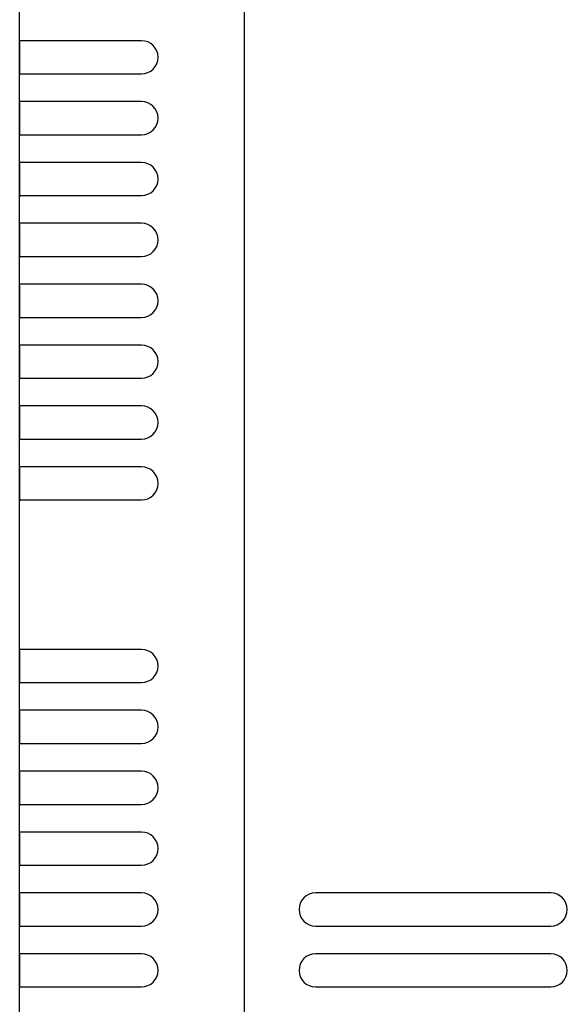
# Model space of a CAD drawing. Units: millimetres. Extents: x 113315 to 117019, y -3702 to 556.
# Drawn here: x 113375 to 113474, y -2937 to -2759 of the extents above; entities that cross this region are included whole.
import ezdxf

# ---------------------------------------------------------------- set-up
doc = ezdxf.new("R2010")
doc.units = ezdxf.units.MM
doc.layers.add('DI', color=3, linetype='Continuous', lineweight=13)
doc.layers.add('UNIT_FRONT_COVER', color=7, linetype='Continuous')

# ---------------------------------------------------------------- blocks, each defined once
blk = doc.blocks.new('R1312313131')
at = {"layer": 'UNIT_FRONT_COVER', "color": 7, "linetype": 'Continuous'}
for p, q in [((118132.42, -2463.89), (118132.42, -1789.89)), ((118132.42, -2463.89), (118132.42, -1799.89)), ((118173.09, -2464.39), (118173.09, -1799.39)), ((118154.44, -1944.38), (118132.42, -1944.38)), ((118132.42, -1944.57), (118132.42, -1950.57)), ((118132.42, -1950.38), (118154.44, -1950.38)), ((118154.44, -1955.38), (118132.42, -1955.38)), ((118132.42, -1955.57), (118132.42, -1961.57)), ((118132.42, -1961.38), (118154.44, -1961.38)), ((118154.44, -1966.38), (118132.42, -1966.38)), ((118132.42, -1966.57), (118132.42, -1972.57)), ((118132.42, -1972.38), (118154.44, -1972.38)), ((118154.44, -1977.38), (118132.42, -1977.38)), ((118132.42, -1977.57), (118132.42, -1983.57)), ((118132.42, -1983.38), (118154.44, -1983.38)), ((118154.44, -1988.38), (118132.42, -1988.38)), ((118132.42, -1988.57), (118132.42, -1994.57)), ((118132.42, -1994.38), (118154.44, -1994.38)), ((118154.44, -1999.38), (118132.42, -1999.38)), ((118132.42, -1999.57), (118132.42, -2005.57)), ((118132.42, -2005.38), (118154.44, -2005.38)), ((118154.44, -2010.38), (118132.42, -2010.38)), ((118132.42, -2010.57), (118132.42, -2016.57)), ((118132.42, -2016.38), (118154.44, -2016.38)), ((118154.44, -2021.38), (118132.42, -2021.38)), ((118132.42, -2021.57), (118132.42, -2027.57)), ((118132.42, -2027.38), (118154.44, -2027.38)), ((118154.44, -2054.38), (118132.42, -2054.38)), ((118132.42, -2054.57), (118132.42, -2060.57)), ((118132.42, -2060.38), (118154.44, -2060.38)), ((118154.44, -2065.38), (118132.42, -2065.38)), ((118132.42, -2065.57), (118132.42, -2071.57)), ((118132.42, -2071.38), (118154.44, -2071.38)), ((118154.44, -2076.38), (118132.42, -2076.38)), ((118132.42, -2076.57), (118132.42, -2082.57)), ((118132.42, -2082.38), (118154.44, -2082.38)), ((118154.44, -2087.38), (118132.42, -2087.38)), ((118132.42, -2087.57), (118132.42, -2093.57)), ((118132.42, -2093.38), (118154.44, -2093.38)), ((118154.44, -2098.38), (118132.42, -2098.38)), ((118132.42, -2098.57), (118132.42, -2104.57)), ((118228.42, -2098.38), (118185.92, -2098.38)), ((118132.42, -2104.38), (118154.44, -2104.38)), ((118185.92, -2104.38), (118228.42, -2104.38)), ((118154.44, -2109.38), (118132.42, -2109.38)), ((118132.42, -2109.57), (118132.42, -2115.57)), ((118228.42, -2109.38), (118185.92, -2109.38)), ((118132.42, -2115.38), (118154.44, -2115.38)), ((118185.92, -2115.38), (118228.42, -2115.38))]:
    blk.add_line(p, q, dxfattribs=at)
for centre, start, end in [((118154.44, -1947.38), 270, 90), ((118154.44, -1958.38), 270, 90), ((118154.44, -1969.38), 270, 90), ((118154.44, -1980.38), 270, 90), ((118154.44, -1991.38), 270, 90), ((118154.44, -2002.38), 270, 90), ((118154.44, -2013.38), 270, 90), ((118154.44, -2024.38), 270, 90), ((118154.44, -2057.38), 270, 90), ((118154.44, -2068.38), 270, 90), ((118154.44, -2079.38), 270, 90), ((118154.44, -2090.38), 270, 90), ((118154.44, -2101.38), 270, 90), ((118185.92, -2101.38), 90, 270), ((118228.42, -2101.38), 270, 90), ((118154.44, -2112.38), 270, 90), ((118185.92, -2112.38), 90, 270), ((118228.42, -2112.38), 270, 90)]:
    blk.add_arc(centre, 3, start, end, dxfattribs=at)
blk = doc.blocks.new('ser131231231231')
at = {"layer": 'DI', "color": 4}
blk.add_blockref('R1312313131', (-7871.2, -842.1), dxfattribs=at)

msp = doc.modelspace()

# ---------------------------------------------------------------- block references
at = {"layer": 'DI', "color": 4}
msp.add_blockref('ser131231231231', (3113.31, 23.57), dxfattribs=at)

doc.saveas('drawing.dxf')
